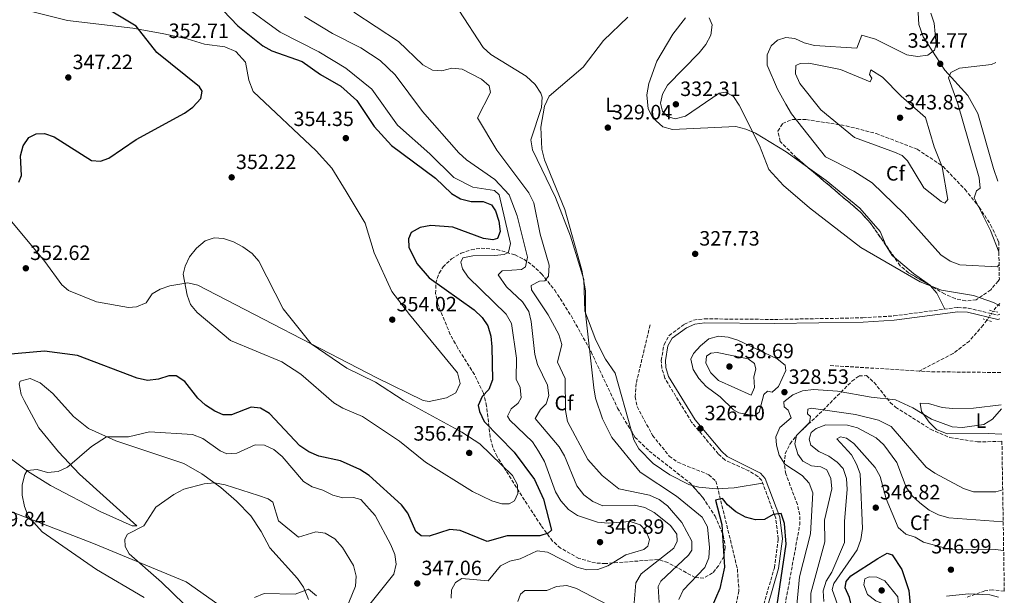
# Model space of a CAD drawing. Units: metres. Extents: x 608200 to 611671, y 4680690 to 4683056.
# Drawn here: x 611182 to 611657, y 4681680 to 4681958 of the extents above; entities that cross this region are included whole.
import ezdxf
from ezdxf.enums import TextEntityAlignment as Align

# ---------------------------------------------------------------- set-up
doc = ezdxf.new("R2010")
doc.units = ezdxf.units.M
doc.header["$MEASUREMENT"] = 0
for name, pattern in [('DGN Style 2', [1.7399219301090239, 1.043953158065414, -0.6959687720436097]), ('DGN Style 3', [2.435890702152634, 1.739921930109024, -0.6959687720436097]), ('DGN Style 5', [1.217945351076317, 0.5219765790327072, -0.6959687720436097])]:
    doc.linetypes.add(name, pattern=pattern)
for name, color, linetype, lineweight in [('Camino', 7, 'DGN Style 3', 0), ('Cota de punto acotado terreno', 7, 'Continuous', 0), ('Curva de nivel directora', 30, 'Continuous', 30), ('Curva de nivel intermedia', 30, 'Continuous', 0), ('Etiqueta de uso rústico', 92, 'Continuous', 0), ('Etiqueta de zona arbolada', 92, 'Continuous', 0), ('Línea de cambio de uso (parcela vista)', 92, 'Continuous', 0), ('Margen derecho', 7, 'Continuous', 0), ('Pontón-alcantarilla (pasos de agua)', 1, 'DGN Style 2', 0), ('Punto acotado terreno (símbolo)', 7, 'Continuous', 0), ('Vaguada', 142, 'DGN Style 3', 13), ('Vaguada no vista', 142, 'DGN Style 5', 0), ('Zona arbolada', 92, 'DGN Style 3', 0)]:
    doc.layers.add(name, color=color, linetype=linetype, lineweight=lineweight)
doc.styles.add('Style-Arial', font='arial.ttf')

# ---------------------------------------------------------------- blocks, each defined once
blk = doc.blocks.new('5PATER')
at = {"layer": 'Punto acotado terreno (símbolo)', "linetype": 'Continuous', "lineweight": 0}
h = blk.add_hatch(color=51, dxfattribs=at)
edge = h.paths.add_edge_path()
edge.add_ellipse((0, 0), major_axis=(-0.1095731443231308, -0.1110710700762829), ratio=0.9994222409660317, start_angle=0, end_angle=360)

msp = doc.modelspace()

# ---------------------------------------------------------------- linework, layer by layer
at = {"layer": 'Camino', "color": 7, "linetype": 'DGN Style 3', "lineweight": 0}
msp.add_polyline3d([(611540.8399999995, 4681675.81, 324.7299999999959), (611546.0000000006, 4681693.510000003, 324.7299999999959), (611547.8500000013, 4681707.430000001, 324.7299999999959), (611546.6399999999, 4681717.390000001, 324.7299999999959), (611539.8699999995, 4681735.609999999, 325.3500000000059), (611538.0399999989, 4681737.640000002, 325.3500000000059), (611533.6999999981, 4681740.260000004, 325.3500000000059), (611521.979999999, 4681745.550000002, 325.4600000000065), (611518.9200000013, 4681748.469999999, 325.5599999999978), (611506.0399999978, 4681763.780000002, 325.5599999999978), (611493.0500000013, 4681785.100000003, 326.4199999999984), (611491.640000001, 4681789.9, 326.6100000000007), (611491.3399999993, 4681793.630000001, 326.6999999999972), (611492.6900000015, 4681801.29, 326.8800000000047), (611495.1200000012, 4681805.690000001, 327.0200000000041), (611502.5199999996, 4681811.09, 327.1000000000059), (611506.999999999, 4681813.140000002, 326.9199999999982), (611512.199999998, 4681813.710000001, 327.1300000000046), (611546.0900000001, 4681813.430000001, 328.2100000000065), (611588.760000002, 4681814.210000002, 328.2599999999949), (611603.6799999995, 4681815.130000001, 328.3600000000007), (611634.5599999984, 4681819.219999999, 329.0599999999978), (611639.5199999984, 4681818.91, 329.1100000000007), (611653.7099999995, 4681815.500000002, 329.4199999999983), (611654.8999999987, 4681815.950000001, 329.4700000000012)], dxfattribs=at)
at = {"layer": 'Curva de nivel directora', "color": 30, "linetype": 'Continuous', "lineweight": 30, "flags": 128}
for points, elevation in [([(611272.7599999986, 4681970.230000002), (611286.8, 4681955.240000002), (611298.8900000001, 4681945.58), (611303.3200000003, 4681943.250000001), (611317.9200000005, 4681938.03), (611326.7099999993, 4681931.720000003), (611336.62, 4681926.060000001), (611344.4099999996, 4681919.230000002), (611352.7499999991, 4681906.640000002), (611361.0399999993, 4681897.430000001), (611382.400000001, 4681881.699999999), (611390.0399999986, 4681874.210000001), (611394.3899999983, 4681871.75), (611399.6199999986, 4681870.359999999), (611405.2800000003, 4681870.449999999), (611409.3399999995, 4681868.730000001), (611411.3399999999, 4681865.970000003), (611412.9200000003, 4681860.940000001), (611413.5499999982, 4681855.980000001), (611412.2899999998, 4681852.460000004), (611409.9400000006, 4681851.83), (611405.4399999991, 4681852.57), (611390.7000000002, 4681858.050000001), (611380.1500000001, 4681858.760000002), (611374.9299999988, 4681857.850000001), (611370.5799999991, 4681855.410000001), (611369.2400000002, 4681852.380000002), (611369.5300000008, 4681848.41), (611373.3300000007, 4681840.510000001), (611379.3399999988, 4681833.480000001), (611401.0099999988, 4681818.130000004), (611404.8899999993, 4681814.449999999), (611407.6299999994, 4681810.27), (611408.9999999997, 4681805.390000002), (611409.4899999992, 4681800.140000002), (611409.8699999992, 4681784.24), (611408.0199999984, 4681779.590000002), (611404.8499999989, 4681776.29), (611402.9800000003, 4681771.92), (611403.5300000003, 4681768.910000003), (611405.8799999993, 4681764.07), (611420.35, 4681749.310000001), (611430.0700000006, 4681736.07), (611434.4299999992, 4681726.66), (611438.3099999996, 4681711.630000001), (611436.7899999997, 4681710.210000001), (611432.6500000001, 4681708.880000002), (611416.9399999991, 4681708.900000001), (611407.2800000008, 4681706.109999999), (611394.1899999994, 4681711.430000001), (611389.2000000004, 4681711.980000001), (611379.2699999996, 4681708.720000001), (611375.3800000002, 4681708.990000002), (611372.8799999991, 4681711.060000001), (611368.9599999986, 4681719.9), (611365.9399999989, 4681723.890000001), (611350.3599999996, 4681738.01), (611345.8600000002, 4681740.980000001), (611336.3699999996, 4681745.130000002), (611326.0399999986, 4681747.42), (611321.0900000001, 4681749.539999999), (611316.7699999993, 4681752.32), (611302.0799999997, 4681768), (611297.7799999992, 4681770.53), (611293.2699999987, 4681771.050000001), (611283.8499999996, 4681767.420000001), (611279.8099999984, 4681767.380000001), (611275.709999999, 4681769.060000001), (611271.279999999, 4681772.09), (611267.5199999993, 4681775.390000002)], 350), ([(611181.1799999988, 4681879.810000001), (611182.3300000001, 4681883), (611181.9700000001, 4681892.480000001), (611183.1399999991, 4681897.340000001), (611185.9299999987, 4681901.240000002), (611189.4299999989, 4681903.130000002), (611193.459999999, 4681903.290000001), (611198.1500000005, 4681901.580000001), (611216.230000001, 4681890.180000002), (611220.4699999989, 4681889.890000001), (611224.5700000004, 4681891.350000001), (611237.7299999989, 4681900.4), (611261.0499999986, 4681913.029999999), (611265.11, 4681915.930000001), (611268.9599999988, 4681920.190000001), (611269.6699999997, 4681923.650000001), (611268.3299999986, 4681925.730000002), (611247.7800000005, 4681942.410000001), (611237.7800000003, 4681955.050000001), (611220.0799999998, 4681965.779999999)], 350), ([(611267.5199999993, 4681775.390000002), (611261.2899999999, 4681783.520000001), (611257.079999999, 4681786.220000001), (611253.6199999988, 4681786.27), (611248.5999999986, 4681784.560000001), (611243.2299999996, 4681783.980000001), (611238.3300000002, 4681785.020000001), (611209.36, 4681796.060000001), (611193.479999999, 4681798.070000002), (611151.6900000002, 4681794.480000002)], 350), ([(611546.1799999994, 4681668.050000002), (611551.7199999982, 4681704.9), (611550.88, 4681714.850000001), (611549.2999999997, 4681719.699999999), (611545.4199999995, 4681719.160000001), (611541.1999999994, 4681716.87), (611536.8699999999, 4681716.61), (611532.0599999997, 4681717.990000002), (611527.3300000001, 4681720.480000002), (611523.3799999984, 4681723.850000001), (611520.9499999987, 4681726.900000001), (611517.5699999991, 4681726.190000001), (611520.6499999992, 4681714.4), (611521.8899999997, 4681693.750000001), (611519.7100000004, 4681683.500000001), (611515.3899999998, 4681673.74)], 325), ([(611608.0200000001, 4681667.15), (611603.6999999996, 4681667.28), (611588.44, 4681668.980000001), (611585.4999999985, 4681671.510000002), (611583.4399999998, 4681674.24), (611582.2199999995, 4681679.140000002), (611580.1099999994, 4681683.800000001), (611580.7099999984, 4681686.920000001), (611582.9599999993, 4681689.58), (611595.9700000003, 4681698.029999999), (611600.49, 4681700.560000002), (611602.8700000005, 4681699.740000002), (611607.4700000003, 4681692.710000002), (611610.9799999995, 4681682.510000001), (611611.9400000006, 4681672.369999999), (611610.3, 4681668.100000001), (611608.0200000001, 4681667.15)], 350)]:
    msp.add_lwpolyline(points, dxfattribs=dict(at, elevation=elevation))
at = {"layer": 'Curva de nivel intermedia', "color": 30, "linetype": 'Continuous', "lineweight": 0, "flags": 128}
for points, elevation in [([(611290.1500000006, 4681964.77), (611307.3200000012, 4681952.140000001), (611326.0200000008, 4681942.730000001), (611339.0300000019, 4681934.76), (611351.6600000005, 4681924.65), (611363.9600000007, 4681907.27), (611379.5900000014, 4681893.409999999), (611391.1100000015, 4681882.000000001), (611400.3400000005, 4681877.32), (611410.7800000011, 4681875.730000001), (611413.1500000004, 4681873.560000001), (611418.5100000004, 4681850.09), (611417.6100000017, 4681845.970000001), (611415.4700000006, 4681844.800000001), (611410.8200000012, 4681844.289999999), (611400.3300000017, 4681844.230000001), (611395.4700000001, 4681843.16), (611394.6200000007, 4681841.039999999), (611395.4000000008, 4681837.920000001), (611398.1400000011, 4681833.890000001), (611416.5099999999, 4681815.899999999), (611419.0700000013, 4681811.51), (611421.3800000004, 4681794.659999998), (611421.3500000013, 4681784.569999999), (611423.2900000013, 4681780.630000001), (611423.7600000007, 4681775.640000001), (611422.29, 4681772.970000001), (611418.820000001, 4681770.269999999), (611417.0900000011, 4681766.730000001), (611418.24, 4681764.800000001), (611429.150000002, 4681754.31), (611432.1300000015, 4681749.81), (611434.9700000002, 4681744.859999998), (611440.2899999999, 4681730.16), (611442.8899999994, 4681725.739999999), (611446.5500000007, 4681721.609999998), (611450.9299999994, 4681718.66), (611460.5000000005, 4681715.550000001), (611465.6400000014, 4681715.079999999), (611476.4200000016, 4681715.759999999), (611481.1800000003, 4681714.230000001), (611483.9299999997, 4681711.4), (611485.6200000016, 4681707.149999999), (611484.9400000023, 4681703.91), (611482.8800000013, 4681702.359999999), (611474.1700000009, 4681699.789999999), (611465.5099999995, 4681694.359999999), (611460.7199999995, 4681692.679999999), (611455.4199999999, 4681692.490000002), (611450.5700000017, 4681693.82), (611436.4499999998, 4681700.98), (611431.4699999999, 4681701.680000001), (611423.2100000009, 4681697.759999999), (611418.2700000012, 4681696.619999999), (611413.7500000016, 4681694.46), (611407.700000001, 4681687.17), (611395.030000002, 4681688.289999999)], 345.0000000000001), ([(611319.0899999995, 4681959.74), (611332.5800000011, 4681951.579999999), (611346.2300000013, 4681944.55), (611355.6100000001, 4681938.510000001), (611362.9300000003, 4681931.65), (611376.070000001, 4681913.81), (611393.5999999993, 4681893.930000001), (611397.2800000006, 4681890.539999999), (611411.0200000004, 4681881.08), (611417.8600000021, 4681873.539999999), (611421.8000000005, 4681863.429999999), (611426.7900000017, 4681843.58), (611425.8399999995, 4681838.819999999), (611423.800000001, 4681837.569999999), (611414.5000000005, 4681836.850000001), (611412.6600000008, 4681835.029999998), (611416.55, 4681829.189999999), (611424.4100000013, 4681821.87), (611427.3799999995, 4681817.220000001), (611428.5900000011, 4681812.369999998), (611430.3000000009, 4681796.440000001), (611431.6300000009, 4681791.619999999), (611436.3800000006, 4681781.619999998), (611437.0199999999, 4681776.659999998), (611435.7300000002, 4681772.640000001), (611433.0500000002, 4681770), (611430.4100000004, 4681765.529999999), (611442.04, 4681751.929999999), (611444.6600000019, 4681747.57), (611450.65, 4681733.06), (611453.9800000006, 4681728.720000001), (611458.3300000001, 4681725.539999999), (611463.1900000017, 4681723.359999998), (611478.3799999997, 4681723.720000001), (611483.4199999999, 4681722.580000001), (611487.8800000014, 4681720.16), (611495.8200000008, 4681713.890000001), (611498.8000000003, 4681709.78), (611499.0400000017, 4681706.3), (611497.4400000012, 4681702.939999998), (611481.5900000016, 4681690.539999999), (611479.0600000013, 4681686.220000001), (611478.2900000003, 4681676.609999999)], 340.0000000000001), ([(611342.9299999999, 4681961.83), (611364.5300000008, 4681947.609999999), (611376.2499999999, 4681936.38), (611380.8200000006, 4681933.859999999), (611385.4200000007, 4681933.49), (611390.2500000009, 4681934.810000001), (611395.1900000006, 4681934.310000001), (611404.5100000014, 4681929.55), (611408.2100000007, 4681926.21), (611408.9400000015, 4681922.980000001), (611402.6900000019, 4681910.84), (611412.0100000005, 4681895.17), (611427.3700000006, 4681874.550000001), (611429.8400000005, 4681869.77), (611432.9400000006, 4681854.589999998), (611437.2000000009, 4681839.619999999), (611436.8900000004, 4681834.329999999), (611435.0799999997, 4681832.130000002), (611432.63, 4681831.930000001), (611428.4500000002, 4681829.8), (611428.7400000007, 4681827.679999999)], 334.9999999999999), ([(611475.140000001, 4681959.430000001), (611463.4400000019, 4681948.229999999), (611453.6100000016, 4681935.260000001), (611437.2500000001, 4681921.319999999), (611435.0300000005, 4681916.500000001), (611433.1799999998, 4681906.34), (611433.7400000008, 4681895.680000001), (611435.0300000005, 4681890.57), (611444.860000001, 4681866.529999998), (611453.0400000017, 4681837.23), (611454.6900000012, 4681827.300000001), (611454.8299999998, 4681816.460000001), (611458.7600000014, 4681780.38), (611459.6100000008, 4681775.449999999), (611463.0199999994, 4681765.470000001), (611467.4699999997, 4681756.430000001), (611481.1600000003, 4681739.67), (611498.7900000013, 4681728.119999999), (611511.0400000003, 4681717.960000001), (611513.7400000002, 4681713.300000001), (611514.6299999999, 4681703.309999999), (611514.3000000013, 4681698.230000001), (611512.3800000012, 4681693.609999998), (611501.9400000006, 4681682.73), (611499.7999999993, 4681678.21)], 330.0000000000001), ([(611654.8400000005, 4681819.939999999), (611651.880000001, 4681821.619999999), (611642.0799999998, 4681824.980000001), (611626.6400000014, 4681827.619999998), (611616.4700000014, 4681831.640000001), (611587.7500000015, 4681848.16), (611563.0199999993, 4681867.310000001), (611550.4500000009, 4681878.179999999), (611543.3499999996, 4681885.859999998), (611538.8400000012, 4681897.37), (611528.9800000018, 4681916.880000001), (611526.2100000003, 4681921.109999999), (611522.5400000003, 4681923.17), (611519.3500000006, 4681922.789999999), (611503.1299999999, 4681911.59), (611498.0200000001, 4681910.359999998), (611494.3700000001, 4681911.51), (611492.0099999999, 4681913.999999999), (611491.0399999997, 4681917.949999999), (611491.9100000014, 4681922.27), (611494.35, 4681926.640000001), (611509.660000001, 4681942.199999998), (611512.8700000007, 4681946.289999999), (611515.2800000003, 4681950.789999999), (611516, 4681955.690000001), (611514.5300000014, 4681959.17)], 330.0000000000001), ([(611654.5200000008, 4681839.970000001), (611653.7000000007, 4681838.810000001), (611635.5599999998, 4681839.869999999), (611630.8700000005, 4681841.579999999), (611626.4500000015, 4681844.579999999), (611608.6200000015, 4681864.430000001), (611593.2300000022, 4681879.41), (611584.3899999998, 4681885.039999999), (611570.7300000007, 4681891.939999999), (611554.2999999998, 4681912.75), (611551.5800000018, 4681917.48), (611547.5400000006, 4681924.67), (611542.4800000002, 4681936.289999999), (611542.5499999995, 4681941.249999999), (611544.3900000014, 4681945.539999999), (611547.4900000015, 4681948.329999999), (611551.4700000001, 4681949.630000001), (611555.8200000019, 4681949.13), (611560.3900000007, 4681947.109999999), (611565.4100000008, 4681945.830000001), (611585.74, 4681944.4), (611588.1600000006, 4681950.810000001), (611594.8500000006, 4681948.88), (611609.92, 4681941.289999999), (611615.1600000015, 4681940.439999999), (611620.1000000013, 4681941.15), (611623.2999999998, 4681943.430000001), (611624.1400000004, 4681946.189999999), (611623.2199999995, 4681956.539999999), (611621.5800000011, 4681961.41)], 334.9999999999999), ([(611592.2400000021, 4681928.269999999), (611593.1000000003, 4681929.9), (611591.9800000006, 4681931.689999999), (611592.5400000016, 4681933.990000002), (611598.190000002, 4681930.42), (611607.1399999994, 4681921.349999999), (611618.9900000005, 4681911.039999999), (611623.1900000003, 4681896.779999999), (611627.0400000016, 4681887.140000001), (611629.7900000009, 4681871.390000001), (611628.3100000012, 4681869.66), (611626.4699999993, 4681870.359999999), (611618.2300000006, 4681876.989999999), (611610.2000000017, 4681890.080000001), (611607.7300000018, 4681892.57), (611604.0500000005, 4681894.189999999), (611584.6900000017, 4681901.259999999), (611568.3500000001, 4681914.71), (611558.35, 4681927.429999999), (611556.24, 4681932.09), (611556.4000000008, 4681936.029999999), (611558.4100000003, 4681937.06), (611562.5900000001, 4681937.240000002), (611577.8400000008, 4681934.220000001), (611592.2400000021, 4681928.269999999)], 340.0000000000001), ([(611652.9600000007, 4681937.609999999), (611650.8500000007, 4681936.619999999), (611635.3699999999, 4681934.789999999), (611631.1699999999, 4681932.720000002), (611630.1500000008, 4681930.15), (611634.5600000008, 4681917.59), (611644.9400000009, 4681881.909999999), (611645.3099999997, 4681876.92), (611643.64, 4681875.500000001), (611642.4800000022, 4681872.13), (611650.4100000004, 4681856.430000001), (611654.3900000012, 4681846.05), (611654.4200000003, 4681845.84)], 334.9999999999999), ([(611417.88, 4681724.349999999), (611414.390000001, 4681724.4), (611409.4900000015, 4681725.890000001), (611400.26, 4681730.279999998), (611377.4400000012, 4681744.550000001), (611364.8700000005, 4681754.600000001), (611347.1500000021, 4681766.58), (611337.5499999998, 4681770.579999999), (611333.2400000005, 4681773.17), (611317.3100000003, 4681786.920000001), (611308.040000001, 4681792.899999999), (611283.3800000002, 4681803.32), (611267.2800000003, 4681816.769999999), (611263.99, 4681820.58), (611262.3200000003, 4681825.180000001), (611260.3900000014, 4681835.34), (611261.3600000015, 4681839.21), (611263.5499999997, 4681843.699999998), (611266.9600000005, 4681847.890000001), (611271.0599999999, 4681851.329999999), (611275.4600000011, 4681852.769999999), (611279.870000001, 4681852.449999999), (611284.8200000019, 4681850.889999999), (611289.3200000013, 4681848.56), (611293.8000000007, 4681845.359999999), (611297.0599999996, 4681841.56), (611308.8099999998, 4681818.579999999), (611322.2300000021, 4681801.659999999), (611339.5599999992, 4681789.92), (611353.4199999997, 4681783.09), (611366.7000000011, 4681774.399999999), (611395.1100000002, 4681758.970000001), (611403.8000000007, 4681753.41), (611419.4800000006, 4681738.12), (611421.8800000009, 4681733.59), (611422.1500000014, 4681729.349999999), (611420.5100000009, 4681725.769999998), (611417.88, 4681724.349999999)], 355.0000000000001), ([(611428.7400000007, 4681827.679999999), (611436.8099999997, 4681815.649999999), (611441.8300000001, 4681806.189999999), (611443.3400000009, 4681801.4), (611441.3099999991, 4681792.83), (611444.9000000011, 4681784.88), (611445.1700000016, 4681769.42), (611446.1399999994, 4681764.17), (611455.8500000013, 4681745.769999999), (611462.8899999999, 4681738.100000001), (611470.9200000009, 4681731.609999998), (611485.7300000011, 4681728.630000002), (611490.290000001, 4681726.42), (611494.4400000017, 4681723.430000001), (611501.3600000017, 4681715.390000001), (611506.1000000003, 4681706.369999999), (611506.2000000009, 4681701.92), (611504.5700000015, 4681699.580000001), (611491.1600000004, 4681687.07), (611489.8200000017, 4681684.359999999), (611490.3500000013, 4681676.720000001)], 334.9999999999999), ([(611544.8800000007, 4681778.369999998), (611542.6900000003, 4681778.78), (611540.8799999999, 4681777.230000001), (611538.5900000009, 4681768.59), (611536.3600000002, 4681766.949999999), (611528.7800000008, 4681768.34), (611526.2900000007, 4681769.77), (611519.7900000009, 4681776.06), (611513.0800000008, 4681781.09), (611509.4800000022, 4681784.929999999), (611506.7500000009, 4681789.27), (611505.6199999999, 4681794.180000001), (611506.9699999999, 4681796.919999998), (611510.2700000012, 4681800.680000001), (611514.3300000003, 4681804.050000001), (611519.0100000007, 4681805.400000001), (611523.6199999999, 4681804.930000001), (611528.3700000017, 4681803.359999998), (611547.3000000014, 4681794.429999999), (611551.2199999997, 4681791.270000001), (611551.4900000002, 4681788.710000001), (611548.0400000013, 4681780.999999999), (611544.8800000007, 4681778.369999998)], 330.0000000000001), ([(611534.8400000003, 4681776.88), (611519.0300000008, 4681783.95), (611515.2199999999, 4681787.67), (611512.8500000006, 4681792.249999999), (611513.2100000004, 4681795.67), (611515.230000001, 4681797.180000001), (611518.3899999994, 4681797.390000001), (611533.3099999992, 4681794.380000002), (611536.4100000017, 4681792.130000001), (611537.0199999998, 4681789.380000002), (611536.0800000009, 4681785.749999999), (611536.4100000017, 4681780.619999999), (611534.8400000003, 4681776.88)], 334.9999999999999), ([(611655.6299999995, 4681770.269999999), (611651.3899999994, 4681765.230000001), (611647.1500000014, 4681762.619999999), (611636.8400000005, 4681761.210000002), (611631.7700000012, 4681761.59), (611621.8300000014, 4681765.289999999), (611612.9199999997, 4681770.749999999), (611604.4800000018, 4681774.600000001), (611592.66, 4681775.81), (611576.4300000003, 4681778.82), (611564.9100000003, 4681779.630000002), (611559.49, 4681778.9), (611554.8499999996, 4681777.039999999), (611550.6299999997, 4681773.59), (611550.7700000005, 4681771.289999997), (611552.6799999994, 4681769.619999998), (611554.0600000008, 4681765.92), (611548.6500000015, 4681761.220000001), (611546.7100000014, 4681756.810000001), (611546.9400000017, 4681752.74), (611548.3000000005, 4681747.930000001), (611551.0499999998, 4681743.509999999), (611559.3500000013, 4681738.079999999), (611562.7100000008, 4681734.390000001), (611564.5200000014, 4681729.689999999), (611563.4300000005, 4681709.939999999), (611558.1800000002, 4681689.04), (611556.1399999993, 4681668.739999999)], 330.0000000000001), ([(611563.7400000012, 4681670.640000001), (611563.5500000013, 4681681.25), (611570.3500000007, 4681705.949999999), (611570.2700000001, 4681716.4), (611573.7800000017, 4681731.640000001), (611573.3100000002, 4681736.66), (611571.2500000015, 4681740.730000001), (611568.4300000007, 4681742.269999999), (611563.9300000012, 4681742.76), (611559.6500000008, 4681745.029999998), (611557.3300000008, 4681748.34), (611555.9400000004, 4681753.33), (611556.6900000015, 4681757.32), (611562.8800000007, 4681763.640000001), (611563.4400000017, 4681766.59), (611561.9400000019, 4681767.81), (611562.0800000004, 4681770.029999999), (611563.8000000016, 4681770.600000001), (611585.2300000002, 4681767.439999999), (611596.3200000012, 4681764.759999999), (611602.3700000019, 4681761.699999998), (611619.3700000005, 4681742.08), (611623.4200000005, 4681739.140000002), (611637.2600000009, 4681731.720000001), (611642.1400000001, 4681730.17), (611652.9200000005, 4681730.220000001), (611656.2500000009, 4681731.099999999)], 335), ([(611569.9400000017, 4681677.15), (611569.6199999999, 4681682.289999999), (611571.01, 4681687.089999998), (611573.7500000005, 4681691.349999999), (611579.8099999999, 4681705.67), (611579.8099999999, 4681716.05), (611581.0599999994, 4681731.32), (611580.7700000011, 4681736.67), (611579.1900000008, 4681741.439999999), (611576.3000000007, 4681744.529999998), (611572.2400000016, 4681747.460000001), (611567.4800000007, 4681749.650000001), (611563.5199999999, 4681752.7), (611562.74, 4681755.55), (611563.7600000014, 4681758.75), (611566.1799999998, 4681760.730000001), (611570.8500000013, 4681762.51), (611581.3200000009, 4681762.329999999), (611586.2100000015, 4681761.06), (611595.2200000016, 4681756.31), (611598.9200000007, 4681752.859999998), (611605.2000000017, 4681744.269999999), (611607.8200000012, 4681737.08), (611609.5900000016, 4681732.349999999), (611612.5300000008, 4681728.300000001), (611616.2600000014, 4681724.779999998), (611620.7600000007, 4681721.269999999), (611625.2100000009, 4681718.989999998), (611630.1700000007, 4681717.55), (611656.2900000011, 4681715.660000001), (611656.49, 4681715.67)], 340.0000000000001), ([(611349.26, 4681674.31), (611362.2400000019, 4681690.41), (611363.3600000017, 4681695.249999999), (611362.6200000019, 4681699.970000001), (611360.750000001, 4681704.599999999), (611353.2200000007, 4681718.800000001), (611346.2000000001, 4681726.51), (611342.7700000012, 4681727.429999999), (611337.5300000019, 4681727.34), (611332.6900000006, 4681728.609999999), (611327.8400000002, 4681731.039999999), (611322.7700000008, 4681732.560000001), (611318.5399999997, 4681735.220000001), (611308.2000000019, 4681747.26), (611304.3100000004, 4681750.59), (611299.790000001, 4681752.74), (611295.1799999997, 4681752.789999999), (611286.3799999999, 4681748.869999999), (611281.5600000008, 4681748.470000001), (611278.3800000001, 4681749.929999998), (611270.0099999993, 4681755.939999999), (611265.0200000005, 4681757.930000001), (611244.1900000008, 4681759.109999998), (611234.0200000008, 4681756.800000002), (611223.4300000004, 4681756.770000001), (611216.2100000008, 4681752.13), (611204.6500000004, 4681742.13), (611200.1199999999, 4681740.02), (611194.9400000008, 4681739.529999998), (611189.99, 4681740.939999999), (611185.1700000009, 4681740.5), (611183.9200000013, 4681738.5), (611182.7400000012, 4681733.5), (611182.7200000011, 4681728.49), (611183.8200000008, 4681723.130000001), (611185.5599999998, 4681718.329999999), (611192.4500000008, 4681710.83), (611218.5700000012, 4681692.59), (611241.6300000015, 4681679.100000001)], 345.0000000000001), ([(611577.4699999997, 4681672.929999999), (611573.9500000015, 4681682.910000001), (611574.66, 4681685.929999998), (611585.9600000011, 4681702.07), (611587.7200000002, 4681707.17), (611588.6100000021, 4681712.46), (611587.3899999994, 4681738.890000001), (611585.6900000006, 4681743.59), (611583.1800000007, 4681748.039999999), (611576.1900000012, 4681755.8), (611577.9500000003, 4681756.649999999), (611580.7900000013, 4681756.029999998), (611584.3400000007, 4681753.470000001), (611594.6700000018, 4681741.91), (611597.040000001, 4681737.51), (611599.900000002, 4681726.859999998), (611605.8499999997, 4681713.01), (611609.510000001, 4681709.710000001), (611614.0500000007, 4681708.199999999), (611618.0100000014, 4681705.890000001), (611629.7400000016, 4681702.660000001), (611634.7400000017, 4681702.130000001), (611652.7200000016, 4681702.390000001), (611656.7100000014, 4681701.900000001)], 345.0000000000001), ([(611329.0400000005, 4681710.27), (611324.5299999999, 4681710.859999999), (611316.0899999999, 4681708.220000001), (611306.5800000014, 4681716.179999999), (611303.7600000006, 4681725.149999999), (611301.4800000007, 4681726.73), (611296.7900000013, 4681728.470000001), (611280.8000000009, 4681733.5), (611275.5500000004, 4681734.51), (611270.5300000003, 4681734.09), (611260.7900000014, 4681731.390000001), (611255.8800000009, 4681728.929999999), (611247.2999999999, 4681722.689999998), (611241.5199999998, 4681713.759999999), (611233.52, 4681709.730000001), (611232.2800000019, 4681707.289999997), (611232.4200000003, 4681703.689999999), (611234.3200000002, 4681700.2), (611249.9800000021, 4681686.560000001), (611260.9300000002, 4681675.859999998)], 340.0000000000001), ([(611337.5900000001, 4681669.59), (611343.7200000011, 4681684.609999999), (611343.9600000003, 4681689.470000001), (611342.6600000017, 4681694.63), (611337.370000001, 4681703.309999999), (611333.6800000007, 4681707.48), (611329.0400000005, 4681710.27)], 340.0000000000001), ([(611395.030000002, 4681688.289999999), (611392.0200000012, 4681686.330000001), (611390.0800000011, 4681682.819999999), (611389.8600000021, 4681678.749999999)], 345.0000000000001), ([(611604.3900000004, 4681675.13), (611598.5000000005, 4681676.09), (611594.950000001, 4681677.460000002), (611591.0300000005, 4681680.57), (611589.1399999995, 4681685.199999999), (611589.7499999999, 4681688.099999999), (611591.8200000018, 4681689.140000001), (611595.5400000011, 4681689.02), (611599.3000000007, 4681687.180000001), (611605.5900000005, 4681679.48), (611606.0000000017, 4681675.859999998), (611604.3900000004, 4681675.13)], 355.0000000000001), ([(611469.5599999996, 4681673.560000001), (611450.5000000002, 4681683.480000001), (611445.7100000002, 4681684.890000002), (611440.6900000002, 4681684.429999999), (611436.0499999998, 4681682.54), (611425.5199999999, 4681682.569999998), (611423.4099999998, 4681680.73), (611422.1600000004, 4681677.130000001)], 340.0000000000001), ([(611324.8300000017, 4681679.929999999), (611321.0600000009, 4681683.159999999), (611314.4800000006, 4681680.77), (611299.5700000018, 4681680.990000002), (611294.8900000014, 4681679.09)], 334.9999999999999), ([(611654.2000000012, 4681679.359999999), (611650.0999999996, 4681680.34), (611639.7599999999, 4681680.92), (611629.0800000001, 4681679.720000002)], 345.0000000000001)]:
    msp.add_lwpolyline(points, dxfattribs=dict(at, elevation=elevation))
at = {"layer": 'Línea de cambio de uso (parcela vista)', "color": 92, "linetype": 'Continuous', "lineweight": 0, "extrusion": (0.01018830186248851, -0.01768197995513079, 0.999791751361265), "elevation": -76222.93098708004, "flags": 128}
msp.add_lwpolyline([(2867340.702901142, 3750501.999576361), (2867340.273407085, 3750503.190332425), (2867340.042869683, 3750508.079182234), (2867340.123374798, 3750508.727593131)], dxfattribs=at)
at = {"layer": 'Línea de cambio de uso (parcela vista)', "color": 92, "linetype": 'Continuous', "lineweight": 0, "extrusion": (0.0949623109603697, 0.01259383255900341, 0.9954012029722197), "elevation": 117371.0720513779, "flags": 128}
msp.add_lwpolyline([(4560772.365757854, -1216179.342820154), (4560780.495164176, -1216176.524265061), (4560784.485747262, -1216174.013663209)], dxfattribs=at)
at = {"layer": 'Línea de cambio de uso (parcela vista)', "color": 92, "linetype": 'Continuous', "lineweight": 0}
for points in [[(611615.3399999999, 4681964.350000001, 334.8500000000058), (611615.7699999996, 4681955.970000001, 335.0599999999977), (611617.9000000004, 4681949.9, 334.5399999999936), (611628.3499999996, 4681933.91, 333.7100000000065), (611639.3799999999, 4681921.680000001, 333.2700000000041), (611644.1699999999, 4681912.9, 333.1900000000023), (611651.7699999996, 4681886.27, 332.5599999999977), (611653.8799999999, 4681880.27, 332.2200000000012)], [(611180.8600000005, 4681963.730000001, 345.8000000000029), (611204.5599999996, 4681957.859999999, 348.1300000000047), (611236.1600000003, 4681954.050000001, 350), (611251.1399999997, 4681951.42, 351.1199999999953), (611262.4600000001, 4681948.980000001, 351.8399999999965), (611270.6900000004, 4681946.460000001, 351.8399999999965), (611280.5899999999, 4681945.100000001, 352.0899999999965), (611285.9000000004, 4681942.869999999, 352.2200000000012), (611290.6500000004, 4681937.710000001, 352.3699999999953), (611292.1799999997, 4681929.02, 352.3699999999953), (611294.2400000002, 4681923.59, 352.1000000000058), (611324.75, 4681894.810000001, 353.5299999999988), (611332.2000000002, 4681886.550000001, 353.7799999999988), (611339.1399999997, 4681875.25, 353.9400000000023), (611348.4299999997, 4681860.01, 352.3699999999953), (611352.6900000004, 4681845.630000001, 352.8699999999953), (611361.2000000002, 4681826.939999999, 353.8099999999977), (611369.7300000006, 4681815.76, 354.0099999999948), (611392.9500000002, 4681787.600000001, 353.1499999999942), (611394.2800000003, 4681782.52, 353.2700000000041), (611392.1600000003, 4681777.92, 353.4100000000035), (611387.6299999999, 4681775.609999999, 353.5599999999977), (611379.3399999999, 4681773.77, 354.179999999993), (611376.4400000004, 4681774.199999999, 354.4600000000065), (611354.0199999996, 4681785.24, 355.2200000000012), (611267.5999999996, 4681830.01, 354.9799999999959), (611262.7999999998, 4681831.09, 354.9799999999959), (611254.0099999999, 4681829.67, 354.9799999999959), (611249.3099999996, 4681827.980000001, 354.9799999999959), (611245.5199999996, 4681825.76, 354.9799999999959), (611242.6699999999, 4681821.51, 354.4600000000065), (611237.8899999997, 4681819.550000001, 354.4700000000012), (611234.0499999998, 4681819.189999999, 354.4600000000065), (611218.6600000003, 4681821.99, 353.929999999993), (611205.0199999996, 4681827.449999999, 353.679999999993), (611201.8899999997, 4681830.119999999, 353.4100000000035), (611193.7300000006, 4681841.460000001, 352.3699999999953), (611159.8899999997, 4681881.9, 350.0099999999948)], [(611393.6699999999, 4681962.77, 331.1399999999995), (611405.3899999997, 4681944.789999999, 330.7400000000052), (611408.9900000002, 4681941.430000001, 330.6699999999983), (611426.1699999999, 4681930.930000001, 330.4900000000052), (611430.4000000004, 4681926.869999999, 330.4499999999971), (611433.2300000006, 4681922.75, 330.4499999999971), (611433.8499999996, 4681920.730000001, 330.4799999999959), (611433.5700000003, 4681915.779999999, 330.6100000000006), (611428.3499999996, 4681900.230000001, 331.0099999999948), (611429.1299999999, 4681895.32, 330.8099999999977), (611440.29, 4681872.380000001, 329.9600000000065), (611447.5300000003, 4681853.689999999, 329.9600000000065), (611454.0300000003, 4681832.67, 329.9600000000065), (611454.5, 4681817.480000001, 329.1699999999983), (611459.7599999999, 4681803.480000001, 328.1199999999953), (611464.4500000002, 4681794.27, 327.3399999999965), (611469.0300000003, 4681787.439999999, 326.5599999999977), (611476.9713000003, 4681759.405200001, 326.7871000000014)], [(611562.0062999995, 4681887.0031, 331.0378000000055), (611551.7000000002, 4681894.439999999, 330.9100000000035), (611536.8099999996, 4681903.34, 330.3999999999942), (611532.1900000004, 4681905.380000001, 329.7700000000041), (611527.4000000004, 4681906.59, 329.2599999999948), (611496.8499999996, 4681905.16, 328.6499999999942), (611492.0700000003, 4681906.439999999, 328.6399999999995), (611487.29, 4681910.810000001, 328.75), (611485.0599999996, 4681915.230000001, 328.8800000000047), (611484.4000000004, 4681921.970000001, 328.9100000000035), (611485.3700000001, 4681927.439999999, 328.9100000000035), (611489.2800000003, 4681938.180000001, 329.4400000000023), (611496.9800000006, 4681951.16, 329.7200000000012), (611503.0599999996, 4681959.050000001, 329.8899999999995)], [(611600.0060999999, 4681849.0319, 330.3329999999987), (611597.1299999999, 4681855.850000001, 330.4799999999959), (611587.2599999999, 4681867.119999999, 331.2599999999948), (611571.0599999996, 4681880.470000001, 331.1499999999942), (611562.0062999995, 4681887.0031, 331.0378000000055)], [(611621.4579999996, 4681829.707400001, 329.420499999993), (611621.3399999999, 4681829.850000001, 329.429999999993), (611613.25, 4681835.560000001, 329.9600000000065), (611603.8664999995, 4681843.492900001, 330.1956999999966)], [(611162.3799999999, 4681757.16, 346.4400000000023), (611185.2100000001, 4681740.189999999, 344.7400000000052), (611196.4500000002, 4681733.279999999, 343.5500000000029), (611220.4000000004, 4681720.710000001, 340.7799999999988), (611235.9000000004, 4681713.789999999, 339.8899999999995), (611238.0599999996, 4681713.75, 340.070000000007), (611210.3300000001, 4681738.680000001, 343.9900000000052), (611200.1799999997, 4681749.560000001, 345.2200000000012), (611190.8300000001, 4681761.09, 346.3500000000058), (611183.6200000001, 4681774.199999999, 347.8300000000018), (611182.2699999996, 4681777.199999999, 348.179999999993), (611181.2000000002, 4681782.27, 348.820000000007), (611181.7400000002, 4681783.57, 348.9600000000065), (611186.5, 4681784.859999999, 348.9199999999983), (611191.4199999999, 4681782.77, 348.4400000000023), (611197.4600000001, 4681777.67, 347.3899999999995), (611207.4600000001, 4681766.49, 346.6600000000035), (611214.7199999997, 4681760.710000001, 345.6399999999995), (611227.9100000003, 4681754.74, 343.9499999999971), (611260.8200000003, 4681743.84, 341.7100000000065), (611269.4299999997, 4681738.800000001, 340.6999999999971), (611278.6399999997, 4681732.180000001, 339.7100000000065)], [(611655.8200000003, 4681758.039999999, 331.0800000000018), (611649.2300000006, 4681758.34, 330.8699999999953), (611629.4800000006, 4681758.15, 330.4499999999971), (611624.2199999997, 4681760.230000001, 330.4499999999971), (611620.8099999996, 4681763.810000001, 329.679999999993), (611617.0300000003, 4681768.91, 329.3000000000029), (611616.4100000003, 4681772.92, 328.570000000007), (611620.3799999999, 4681772.75, 328.7799999999988), (611627.0700000003, 4681770.869999999, 329.8300000000018), (611632.0599999996, 4681770.470000001, 329.8500000000058), (611642.2000000002, 4681770.600000001, 329.7200000000012), (611655.5899999999, 4681772.24, 330.0899999999965)], [(611476.9713000003, 4681759.405200001, 326.7871000000014), (611478.1200000001, 4681755.350000001, 326.820000000007), (611480.4500000002, 4681750.960000001, 326.820000000007), (611487.4299999997, 4681743.84, 326.820000000007), (611495.5700000003, 4681738.380000001, 326.820000000007), (611504.7000000002, 4681733.74, 326.4400000000023), (611506.3099999996, 4681733.263499999, 326.3447000000015)], [(611282.6600000003, 4681672.050000001, 335.5800000000018), (611261.9100000003, 4681686.640000001, 337.4799999999959), (611217.1600000003, 4681705.27, 341.6999999999971), (611146.7300000006, 4681732.41, 347.570000000007)], [(611278.6399999997, 4681732.180000001, 339.7100000000065), (611286.2000000002, 4681725.710000001, 338.8500000000058), (611293.0700000003, 4681718.5, 338.0299999999988), (611298.2100000001, 4681711.060000001, 337.3300000000018), (611302.25, 4681703.09, 336.6699999999983), (611315.7000000002, 4681688.34, 335.070000000007), (611318.5099999999, 4681684.180000001, 334.679999999993), (611321.0499999998, 4681678.17, 334.4199999999983)], [(611506.3099999996, 4681733.263499999, 326.3447000000015), (611509.4299999997, 4681732.34, 326.1600000000035), (611517.9500000002, 4681731.57, 326.0500000000029), (611526.54, 4681732.15, 326.0399999999936), (611540.3200000003, 4681734.4, 325.3099999999977)]]:
    msp.add_polyline3d(points, dxfattribs=at)
at = {"layer": 'Margen derecho', "color": 7, "linetype": 'Continuous', "lineweight": 0}
msp.add_polyline3d([(611542.7699999985, 4681675.32, 324.7299999999959), (611547.9499999997, 4681693.100000003, 324.7299999999959), (611549.8500000017, 4681707.420000002, 324.7299999999959), (611548.589999999, 4681717.86, 324.7299999999959), (611541.6000000017, 4681736.66, 325.3500000000059), (611539.3199999996, 4681739.190000002, 325.3500000000059), (611523.1099999979, 4681747.230000001, 325.4600000000065), (611520.3699999999, 4681749.840000001, 325.5599999999978), (611507.6600000005, 4681764.940000002, 325.5599999999978), (611494.890000001, 4681785.91, 326.4199999999984), (611493.609999998, 4681790.270000001, 326.6100000000007), (611493.3399999997, 4681793.539999999, 326.6999999999972), (611494.5899999992, 4681800.610000002, 326.8800000000047), (611496.6499999978, 4681804.340000002, 327.0200000000041), (611503.5299999999, 4681809.370000001, 327.1000000000059), (611507.5300000008, 4681811.190000002, 326.9199999999982), (611512.4200000014, 4681811.730000001, 327.1300000000046), (611546.1000000011, 4681811.4, 328.2100000000065), (611588.8400000001, 4681812.180000001, 328.2599999999949), (611603.8700000016, 4681813.11, 328.3600000000007), (611634.6299999978, 4681817.180000001, 329.0599999999978), (611639.2099999998, 4681816.890000002, 329.1100000000007), (611653.8399999992, 4681813.380000001, 329.4199999999983), (611654.9299999999, 4681813.789999999, 329.4600000000065)], dxfattribs=at)
at = {"layer": 'Pontón-alcantarilla (pasos de agua)', "color": 1, "linetype": 'DGN Style 2', "lineweight": 0, "elevation": 329.6100000000006, "flags": 128}
msp.add_lwpolyline([(611649.9100000003, 4681817.9), (611653.8499999996, 4681816.930000001)], dxfattribs=at)
at = {"layer": 'Pontón-alcantarilla (pasos de agua)', "color": 1, "linetype": 'DGN Style 2', "lineweight": 0, "extrusion": (0.01119207831257209, -0.003197736658741199, 0.9999322536368684), "elevation": -7796.071282759316, "flags": 128}
msp.add_lwpolyline([(611608.871993617, 4681811.487256144), (611604.7416926883, 4681812.667262176)], dxfattribs=at)
at = {"layer": 'Vaguada', "color": 142, "linetype": 'DGN Style 3', "lineweight": 13, "extrusion": (-0.119050436716159, 0.05848698804177836, 0.9911640962764404), "elevation": 201334.6309757936, "flags": 128}
msp.add_lwpolyline([(-4471807.552668497, -1501989.542701773), (-4471804.223174428, -1501990.522788118), (-4471802.865181267, -1501990.74896189)], dxfattribs=at)
at = {"layer": 'Vaguada', "color": 142, "linetype": 'DGN Style 3', "lineweight": 13, "extrusion": (-0.009662024148902295, 0.0006002504608150144, 0.9999531413965008), "elevation": -2770.177883163023, "flags": 128}
msp.add_lwpolyline([(611590.5899009054, 4681791.01622672), (611547.287864032, 4681793.706227203)], dxfattribs=at)
at = {"layer": 'Vaguada', "color": 142, "linetype": 'DGN Style 3', "lineweight": 13, "extrusion": (0.0002098296199451769, 0.1488216551085692, 0.988864030563493), "elevation": 697205.2258915381, "flags": 128}
msp.add_lwpolyline([(-605053.708232207, -4630450.752276049), (-605019.827730106, -4630451.088248326), (-605014.3172562037, -4630451.424220603)], dxfattribs=at)
at = {"layer": 'Vaguada', "color": 142, "linetype": 'DGN Style 3', "lineweight": 13}
for points in [[(611648.5700000003, 4681813.140000001, 329.2400000000052), (611646.8099999996, 4681810.67, 329.1399999999995), (611640.1500000004, 4681803.01, 329.0800000000018), (611632.2699999996, 4681796.960000001, 329.1399999999995), (611615.9600000001, 4681788.51, 329.0399999999936)], [(611485.9299999997, 4681810.76, 326.9400000000023), (611479.2699999996, 4681782.52, 326.1199999999953), (611478.8099999996, 4681776.109999999, 325.6300000000047), (611479.6799999997, 4681771.310000001, 325.429999999993), (611487.1500000004, 4681757.41, 325.2899999999936), (611495.2300000006, 4681747.430000001, 325.5), (611499.3099999996, 4681744.430000001, 325.5800000000018), (611514.3399999999, 4681738.449999999, 325.7599999999948), (611517.79, 4681735.32, 325.6399999999995), (611528.1200000001, 4681693.01, 322.4199999999983), (611528.8600000005, 4681682.26, 322.0899999999965), (611525.8300000001, 4681667.310000001, 322.3600000000006)]]:
    msp.add_polyline3d(points, dxfattribs=at)
at = {"layer": 'Vaguada no vista', "color": 142, "linetype": 'DGN Style 5', "lineweight": 0, "extrusion": (-0.03277598418149279, -0.04563344422250015, 0.9984204142691228), "elevation": -233365.9227021171, "flags": 128}
msp.add_lwpolyline([(-2234421.119841204, 4152882.771517829), (-2234421.119841204, 4152877.431948558)], dxfattribs=at)
at = {"layer": 'Zona arbolada', "color": 92, "linetype": 'DGN Style 3', "lineweight": 0, "extrusion": (-0.004085006546780451, -0.01434471667061895, 0.9998887647259331), "elevation": -69326.78840638624, "flags": 128}
msp.add_lwpolyline([(611596.2561219009, 4681336.224932807), (611588.570586918, 4681347.254107205), (611583.8608713505, 4681352.484705786), (611558.2582302974, 4681374.200040095)], dxfattribs=at)
at = {"layer": 'Zona arbolada', "color": 92, "linetype": 'DGN Style 3', "lineweight": 0, "extrusion": (0.005216630141217653, -0.007484953463651406, 0.9999583802547067), "elevation": -31521.5074957629, "flags": 128}
msp.add_lwpolyline([(611593.8154053567, 4681738.703821569), (611589.9547365339, 4681744.242976735)], dxfattribs=at)
at = {"layer": 'Zona arbolada', "color": 92, "linetype": 'DGN Style 3', "lineweight": 0}
for points in [[(611654.3399999999, 4681850.84, 335.4199999999983), (611654.6299999999, 4681832.930000001, 332.6499999999942), (611654.1200000001, 4681831.99, 332.3800000000047), (611650.4500000002, 4681827.75, 331.4600000000065), (611643.5099999999, 4681822.9, 331.320000000007), (611638.4100000003, 4681822.359999999, 331.320000000007), (611633.2199999997, 4681823.52, 331.320000000007), (611628.1399999997, 4681825.77, 331.320000000007), (611610.8300000001, 4681835.970000001, 331.320000000007), (611606.7400000002, 4681839.369999999, 331.3300000000018), (611592.3200000003, 4681860.060000001, 331.5599999999977), (611587.6100000005, 4681865.289999999, 331.6199999999953), (611556.6799999997, 4681891.52, 331.8699999999953), (611548.7699999996, 4681899.41, 332.1000000000058), (611547.6699999999, 4681904.41, 333.0399999999936), (611549.9500000002, 4681908.119999999, 334.1900000000023), (611554.6900000004, 4681910.01, 335.4100000000035), (611561.1900000004, 4681910.02, 337.0599999999977), (611580.6100000005, 4681906.949999999, 340.7700000000041), (611595.1799999997, 4681903.220000001, 341.7299999999959), (611614.9900000002, 4681895.640000001, 340.1399999999995), (611627.5, 4681887.289999999, 338.6399999999995), (611638.0700000003, 4681876.199999999, 337.5800000000018), (611644.8899999997, 4681867.67, 336.8500000000058), (611650.4400000004, 4681859.130000001, 336.1399999999995)], [(611521.5300000003, 4681698.939999999, 326.7700000000041), (611519.0800000001, 4681694.430000001, 327.2400000000052), (611516.1100000005, 4681690.99, 327.8099999999977), (611511.9500000002, 4681688.539999999, 329.1699999999983), (611507.7400000002, 4681688.76, 331.3699999999953), (611494.5499999998, 4681696.01, 339.2100000000065), (611489.8899999997, 4681697.480000001, 340.9600000000065), (611464.4199999999, 4681695.52, 346.0800000000018), (611459.5599999996, 4681695.789999999, 346.9100000000035), (611451.6299999999, 4681697.980000001, 348.1499999999942), (611442.7000000002, 4681703.01, 349.4900000000052), (611438.9000000004, 4681706.359999999, 350.1600000000035), (611433.2999999998, 4681713.960000001, 351.9900000000052), (611427.9600000001, 4681722.09, 355.0899999999965), (611424.0499999998, 4681728.17, 355.8000000000029), (611412.04, 4681747.199999999, 353.4499999999971), (611409.9600000001, 4681751.720000001, 352.9100000000035), (611408.75, 4681756.550000001, 352.3699999999953), (611407.0199999996, 4681771.619999999, 350.75), (611405.4699999997, 4681777.9, 350.0500000000029), (611401.1299999999, 4681786.77, 350.429999999993), (611393.0700000003, 4681799.560000001, 352.9900000000052), (611389.4800000006, 4681806.210000001, 353.1900000000023), (611383.4100000003, 4681820.779999999, 351.0099999999948), (611382.3799999999, 4681825.91, 350.0800000000018), (611382.4699999997, 4681830.960000001, 349.179999999993), (611384.0300000003, 4681835.83, 348.3800000000047), (611385.9600000001, 4681838.77, 347.9499999999971), (611390.04, 4681842.680000001, 347.4900000000052), (611394.7100000001, 4681845.439999999, 347.2200000000012), (611399.6200000001, 4681847.130000001, 346.9700000000012), (611404.4500000002, 4681847.83, 346.5800000000018), (611411.9699999997, 4681847.220000001, 344.8899999999995), (611420.7300000006, 4681844.609999999, 340.6699999999983), (611424.9900000002, 4681842.470000001, 338.2899999999936), (611429.0499999998, 4681839.710000001, 336.1499999999942), (611433.5, 4681835.529999999, 334.3500000000058), (611439.8899999997, 4681827.58, 332.3600000000006), (611447.7999999998, 4681815.279999999, 330.0099999999948), (611457.4400000004, 4681797.83, 328.570000000007), (611470.25, 4681770.65, 327.1600000000035), (611478.6600000003, 4681756.58, 326.6100000000006), (611485.5199999996, 4681749.850000001, 326.3300000000018), (611505.3300000001, 4681734.369999999, 325.8099999999977), (611511.4500000002, 4681727.460000001, 325.7100000000065), (611517.3399999999, 4681718.41, 325.8500000000058), (611521.2699999996, 4681709.25, 326.2400000000052), (611522.2699999996, 4681703.52, 326.5)]]:
    msp.add_polyline3d(points, close=True, dxfattribs=at)
for points in [[(611562.0062999995, 4681887.0031, 331.8269), (611556.6799999997, 4681891.52, 331.8699999999953), (611548.7699999996, 4681899.41, 332.1000000000058), (611547.6699999999, 4681904.41, 333.0399999999936), (611549.9500000002, 4681908.119999999, 334.1900000000023), (611554.6900000004, 4681910.01, 335.4100000000035), (611561.1900000004, 4681910.02, 337.0599999999977), (611580.6100000005, 4681906.949999999, 340.7700000000041), (611595.1799999997, 4681903.220000001, 341.7299999999959), (611614.9900000002, 4681895.640000001, 340.1399999999995), (611627.5, 4681887.289999999, 338.6399999999995), (611638.0700000003, 4681876.199999999, 337.5800000000018), (611644.8899999997, 4681867.67, 336.8500000000058), (611650.4400000004, 4681859.130000001, 336.1399999999995), (611654.3399999999, 4681850.84, 335.4199999999983)], [(611506.3099999996, 4681733.263499999, 325.7939999999944), (611511.4500000002, 4681727.460000001, 325.7100000000065), (611517.3399999999, 4681718.41, 325.8500000000058), (611521.2699999996, 4681709.25, 326.2400000000052), (611522.2699999996, 4681703.52, 326.5), (611521.5300000003, 4681698.939999999, 326.7700000000041), (611519.0800000001, 4681694.430000001, 327.2400000000052), (611516.1100000005, 4681690.99, 327.8099999999977), (611511.9500000002, 4681688.539999999, 329.1699999999983), (611507.7400000002, 4681688.76, 331.3699999999953), (611494.5499999998, 4681696.01, 339.2100000000065), (611489.8899999997, 4681697.480000001, 340.9600000000065), (611464.4199999999, 4681695.52, 346.0800000000018), (611459.5599999996, 4681695.789999999, 346.9100000000035), (611451.6299999999, 4681697.980000001, 348.1499999999942), (611442.7000000002, 4681703.01, 349.4900000000052), (611438.9000000004, 4681706.359999999, 350.1600000000035), (611433.2999999998, 4681713.960000001, 351.9900000000052), (611427.9600000001, 4681722.09, 355.0899999999965), (611424.0499999998, 4681728.17, 355.8000000000029), (611412.04, 4681747.199999999, 353.4499999999971), (611409.9600000001, 4681751.720000001, 352.9100000000035), (611408.75, 4681756.550000001, 352.3699999999953), (611407.0199999996, 4681771.619999999, 350.75), (611405.4699999997, 4681777.9, 350.0500000000029), (611401.1299999999, 4681786.77, 350.429999999993), (611393.0700000003, 4681799.560000001, 352.9900000000052), (611389.4800000006, 4681806.210000001, 353.1900000000023), (611383.4100000003, 4681820.779999999, 351.0099999999948), (611382.3799999999, 4681825.91, 350.0800000000018), (611382.4699999997, 4681830.960000001, 349.179999999993), (611384.0300000003, 4681835.83, 348.3800000000047), (611385.9600000001, 4681838.77, 347.9499999999971), (611390.04, 4681842.680000001, 347.4900000000052), (611394.7100000001, 4681845.439999999, 347.2200000000012), (611399.6200000001, 4681847.130000001, 346.9700000000012), (611404.4500000002, 4681847.83, 346.5800000000018), (611411.9699999997, 4681847.220000001, 344.8899999999995), (611420.7300000006, 4681844.609999999, 340.6699999999983), (611424.9900000002, 4681842.470000001, 338.2899999999936), (611429.0499999998, 4681839.710000001, 336.1499999999942), (611433.5, 4681835.529999999, 334.3500000000058), (611439.8899999997, 4681827.58, 332.3600000000006), (611447.7999999998, 4681815.279999999, 330.0099999999948), (611457.4400000004, 4681797.83, 328.570000000007), (611470.25, 4681770.65, 327.1600000000035), (611476.9713000003, 4681759.405200001, 326.7204000000056)], [(611621.4579999996, 4681829.707400001, 331.320000000007), (611610.8300000001, 4681835.970000001, 331.320000000007), (611606.7400000002, 4681839.369999999, 331.3300000000018), (611603.8664999995, 4681843.492900001, 331.3757999999943)], [(611654.6299999999, 4681832.930000001, 332.6499999999942), (611654.1200000001, 4681831.99, 332.3800000000047), (611650.4500000002, 4681827.75, 331.4600000000065), (611643.5099999999, 4681822.9, 331.320000000007), (611638.4100000003, 4681822.359999999, 331.320000000007), (611633.2199999997, 4681823.52, 331.320000000007), (611628.1399999997, 4681825.77, 331.320000000007), (611621.4579999996, 4681829.707400001, 331.320000000007)], [(611549.8399999999, 4681668.300000001, 326.8899999999995), (611558.2199999997, 4681714.15, 326.8899999999995), (611558.25, 4681719.07, 327.0399999999936), (611557.0899999999, 4681724, 327.4600000000065), (611551.5499999998, 4681738.789999999, 329.7100000000065), (611550.7199999997, 4681743.720000001, 330.5800000000018), (611551.25, 4681748.630000001, 331.3999999999942), (611553.5499999998, 4681753.390000001, 332.1000000000058), (611557.0099999999, 4681757.76, 332.75), (611569.3899999997, 4681769.439999999, 334.9700000000012), (611572.8899999997, 4681773.050000001, 334.7299999999959), (611583.3899999997, 4681783.550000001, 329.6999999999971), (611586.8600000005, 4681786.199999999, 328.9700000000012), (611590.4400000004, 4681786.279999999, 328.9499999999971), (611594.1600000003, 4681783, 328.9600000000065), (611601.9299999997, 4681773.310000001, 329.1199999999953), (611604.5199999996, 4681771.09, 329.2299999999959), (611621.4199999999, 4681760.369999999, 330.0099999999948), (611630.7100000001, 4681756.350000001, 330.3999999999942), (611644.0599999996, 4681754.26, 330.929999999993), (611655.8799999999, 4681754.58, 331.3800000000047), (611657.0300000003, 4681682.180000001, 345.929999999993), (611651.4400000004, 4681682.779999999, 345.929999999993), (611647.6600000003, 4681682.359999999, 345.929999999993), (611638.4600000001, 4681679.060000001, 345.929999999993)], [(611549.8399999999, 4681668.300000001, 326.8899999999995), (611558.2199999997, 4681714.15, 326.8899999999995), (611558.25, 4681719.07, 327.0399999999936), (611557.0899999999, 4681724, 327.4600000000065), (611551.5499999998, 4681738.789999999, 329.7100000000065), (611550.7199999997, 4681743.720000001, 330.5800000000018), (611551.25, 4681748.630000001, 331.3999999999942), (611553.5499999998, 4681753.390000001, 332.1000000000058), (611557.0099999999, 4681757.76, 332.75), (611569.3899999997, 4681769.439999999, 334.9700000000012), (611572.8899999997, 4681773.050000001, 334.7299999999959), (611583.3899999997, 4681783.550000001, 329.6999999999971), (611586.8600000005, 4681786.199999999, 328.9700000000012), (611590.4400000004, 4681786.279999999, 328.9499999999971), (611594.1600000003, 4681783, 328.9600000000065), (611601.9299999997, 4681773.310000001, 329.1199999999953), (611604.5199999996, 4681771.09, 329.2299999999959), (611621.4199999999, 4681760.369999999, 330.0099999999948), (611630.7100000001, 4681756.350000001, 330.3999999999942), (611644.0599999996, 4681754.26, 330.929999999993), (611655.8799999999, 4681754.58, 331.3800000000047)], [(611476.9713000003, 4681759.405200001, 326.7204000000056), (611478.6600000003, 4681756.58, 326.6100000000006), (611485.5199999996, 4681749.850000001, 326.3300000000018), (611505.3300000001, 4681734.369999999, 325.8099999999977), (611506.3099999996, 4681733.263499999, 325.7939999999944)], [(611657.0300000003, 4681682.180000001, 345.929999999993), (611651.4400000004, 4681682.779999999, 345.929999999993), (611647.6600000003, 4681682.359999999, 345.929999999993), (611638.4600000001, 4681679.060000001, 345.929999999993)]]:
    msp.add_polyline3d(points, dxfattribs=at)

# ---------------------------------------------------------------- block references
at = {"layer": 'Punto acotado terreno (símbolo)', "color": 7, "linetype": 'Continuous', "lineweight": 0, "xscale": 10, "yscale": 10, "zscale": 10}
for p in [(611626.1000000006, 4681936.88, 334.7700000000045), (611204.9999999991, 4681930.32, 347.2200000000016), (611498.4200000003, 4681917.350000002, 332.3099999999981), (611606.6799999991, 4681910.870000003, 343.8300000000018), (611465.5599999987, 4681906.070000002, 329.0399999999941), (611339.0199999984, 4681900.989999998, 354.339999999997), (611283.8899999999, 4681882.07, 352.2200000000012), (611507.7399999987, 4681845.100000002, 327.7299999999964), (611184.4800000002, 4681838.140000002, 352.6199999999953), (611361.4499999986, 4681813.330000004, 354.0200000000041), (611524.2700000001, 4681790.680000001, 338.6900000000023), (611550.850000001, 4681778.309999999, 328.5299999999988), (611510.269999999, 4681760.760000002, 326.3999999999951), (611398.6099999984, 4681748.949999999, 356.4700000000012), (611594.9499999988, 4681722.510000002, 346.8200000000074), (611461.7899999979, 4681705.88, 346.8899999999999), (611631.2600000015, 4681692.56, 346.9900000000057), (611373.5300000019, 4681685.899999999, 347.0599999999977), (611597.8000000009, 4681682.54, 356.4700000000012)]:
    msp.add_blockref('5PATER', p, dxfattribs=at)

# ---------------------------------------------------------------- texts
at = {"layer": 'Cota de punto acotado terreno', "color": 7, "linetype": 'Continuous', "lineweight": 0, "style": 'Style-Arial'}
for s, p in [('352.71', (611253.4499999994, 4681949.359999999, 352.7100000000065)), ('334.77', (611610.3400000008, 4681944.680000001, 334.7700000000041)), ('347.22', (611207.0500000014, 4681934.32, 347.2200000000012)), ('332.31', (611500.4999999995, 4681921.350000002, 332.3099999999977)), ('343.83', (611608.6700000011, 4681914.87, 343.8300000000018)), ('329.04', (611467.5399999997, 4681910.069999999, 329.0399999999936)), ('354.35', (611313.7500000001, 4681906.850000001, 354.3399999999965)), ('352.22', (611285.9400000023, 4681886.07, 352.2200000000012)), ('327.73', (611509.7300000008, 4681849.100000002, 327.7299999999959)), ('352.62', (611186.5300000003, 4681842.140000001, 352.6199999999953)), ('354.02', (611363.5000000007, 4681817.330000003, 354.0200000000041)), ('338.69', (611526.2600000021, 4681794.680000001, 338.6900000000023)), ('328.53', (611552.8400000007, 4681782.309999999, 328.5299999999988)), ('326.40', (611512.2499999999, 4681764.760000003, 326.3999999999942)), ('356.47', (611371.6599999992, 4681754.890000001, 356.4700000000012)), ('346.82', (611596.999999999, 4681726.510000002, 346.820000000007)), ('349.84', (611164.9499999996, 4681713.510000002, 349.8399999999965)), ('346.89', (611463.7800000021, 4681709.88, 346.8899999999995)), ('346.99', (611621.7100000011, 4681700.399999999, 346.9900000000052)), ('347.06', (611375.5199999993, 4681689.899999999, 347.0599999999977))]:
    msp.add_text(s, height=7.000000000000002, dxfattribs=at).set_placement(p)
at = {"layer": 'Etiqueta de uso rústico', "color": 92, "linetype": 'Continuous', "lineweight": 0, "style": 'Style-Arial'}
for p in [(611466.9414203793, 4681917.130009997, 329.2799999999988), (611645.7814203806, 4681764.570009999, 329.929999999993)]:
    msp.add_text('L', height=7.000000000000002, dxfattribs=at).set_placement(p, align=Align.MIDDLE_CENTER)
at = {"layer": 'Etiqueta de zona arbolada', "color": 92, "linetype": 'Continuous', "lineweight": 0, "style": 'Style-Arial'}
for p in [(611604.4794962425, 4681884.00001, 337.5299999999988), (611444.3994962433, 4681773.04001, 336.7899999999936), (611616.039496245, 4681715.240009996, 342.8000000000029)]:
    msp.add_text('Cf', height=7.000000000000002, dxfattribs=at).set_placement(p, align=Align.MIDDLE_CENTER)

doc.saveas('drawing.dxf')
